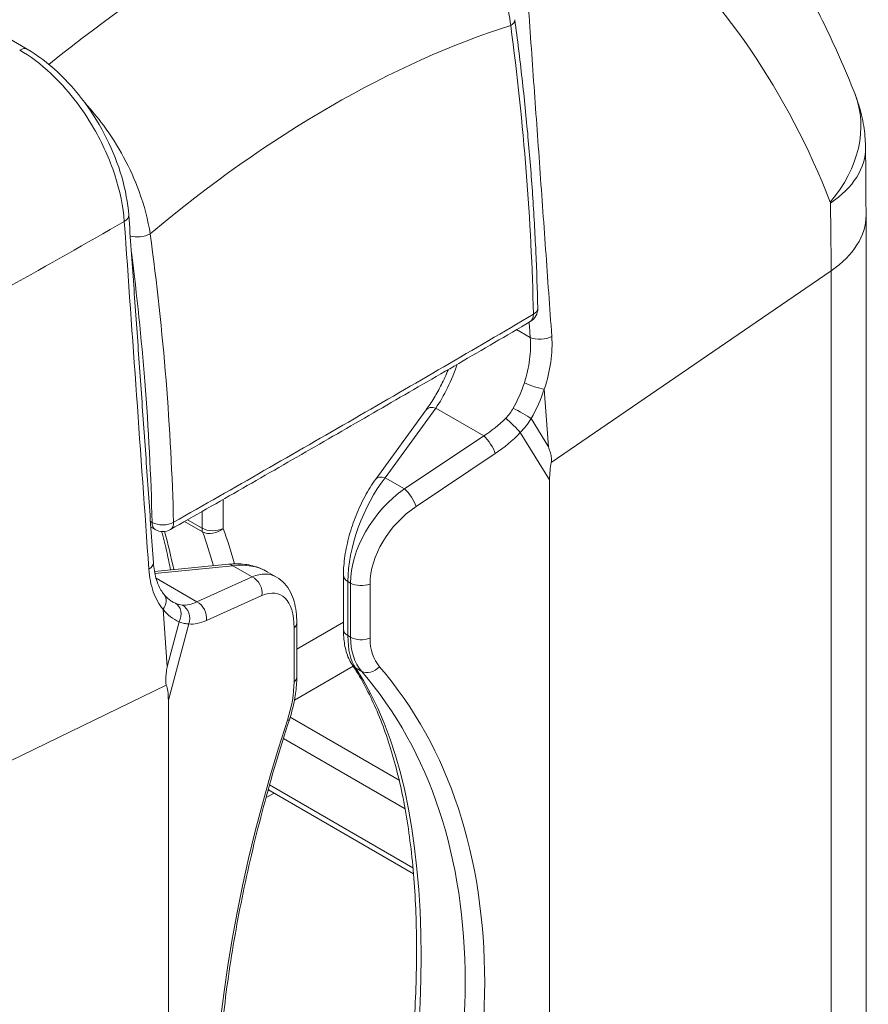
# Paper-space layout 'Layout1' of a CAD drawing. Units: inches. Extents: x 1.3 to 17.7, y 1.8 to 12.2.
# Drawn here: x 16.7 to 17, y 6.3 to 6.7 of the extents above; entities that cross this region are included whole.
import ezdxf

# ---------------------------------------------------------------- set-up
doc = ezdxf.new("R2010")
doc.units = ezdxf.units.IN
doc.header["$MEASUREMENT"] = 0
doc.layers.add('Visible (ANSI)', color=7, linetype='Continuous', lineweight=18)
doc.layers.add('Visible Narrow (ANSI)', color=7, linetype='Continuous', lineweight=18)

# ---------------------------------------------------------------- blocks, each defined once
blk = doc.blocks.new('CustomObjectsInViewport3_0')
at = {"layer": 'Visible (ANSI)'}
for p, q in [((15.72480797325579, 5.178608593909757), (15.5354925397055, 5.287909910431608)), ((16.00014797598351, 4.800942676628438), (16.00014797598351, 5.124071198530601)), ((15.83918507122826, 5.037572001414901), (15.85578352349785, 5.060362301769146)), ((15.89626864854017, 4.724791925394129), (15.89626864854017, 5.037302012637156)), ((15.76684146943353, 5.021040471977358), (15.76537086063718, 5.021874709156236)), ((15.76655524121907, 5.007256820171278), (15.79088935291793, 5.009672054745351)), ((15.80358570878616, 5.007215041503059), (15.80661099491363, 5.005468391742852)), ((15.82858789507191, 5.006044145019587), (15.82858789507191, 4.988273359208961)), ((15.81329040747414, 4.972668496989172), (15.81329040747414, 4.990439282799798)), ((15.77111074827008, 4.965042065225134), (15.77111074827008, 4.652531977982107)), ((15.85159770412747, 4.908119773855105), (15.8045273168641, 4.935295874612166))]:
    blk.add_line(p, q, dxfattribs=at)
at = {"layer": 'Visible (ANSI)', "extrusion": (0, 0, -1)}
for centre, start, end in [((-15.88739536163939, 5.093566915238625), 178.6827154563324, 239.5715299828013), ((-15.76930852918122, 5.025389450731382), 240.42473785618, 299.5650869080023)]:
    blk.add_arc(centre, 0.004999999999999545, start, end, dxfattribs=at)
for centre, major_axis, ratio, start_param, end_param in [((15.97026476740803, 4.903872616802346), (-0.0704462132629726, 0.1437208581322647), 0.1575563265964668, 5.972177959043529, 6.095427531700771), ((15.6832852576722, 4.738184919604464), (0.08594327228952287, 0.23322784297394), 0.07754261730097349, 0.08415503205386458, 0.2074046047110854)]:
    blk.add_ellipse(centre, major_axis=major_axis, ratio=ratio, start_param=start_param, end_param=end_param, dxfattribs=at)
at = {"layer": 'Visible (ANSI)'}
for points, knots in [([(15.92484175892287, 5.271308466520622), (15.9309843631363, 5.265403598585181), (15.93689795625096, 5.259211597553076), (15.948214609964, 5.24628804575832), (15.95361770285808, 5.239556363497741), (15.9638595359761, 5.225595800870906), (15.96869807821258, 5.218366652887653), (15.97775705174627, 5.203467501990417), (15.9819768637517, 5.19579758215923), (15.98975664937007, 5.180092357048579), (15.99331611226989, 5.172057869537639), (15.99654073609872, 5.163881411054263)], [0, 0, 0, 0, 0.3453436980045764, 0.3453436980045764, 0.6906873960091529, 0.6906873960091529, 1.036031094013729, 1.036031094013729, 1.381374792018306, 1.381374792018306, 1.726718490022882, 1.726718490022882, 1.726718490022882, 1.726718490022882]), ([(15.88485009319174, 5.188306719439424), (15.88572004837988, 5.181839970098281), (15.88651607726752, 5.175401011625127), (15.88796056345382, 5.162583599526442), (15.888609018446, 5.156205147960009), (15.88975902693346, 5.143513389149575), (15.890260577155, 5.137200083936477), (15.89111792064341, 5.124642908905116), (15.89147370902629, 5.118399041573412), (15.8920412674629, 5.105984619317951), (15.8922530300847, 5.099814068070373), (15.89239404023783, 5.093681859874323)], [0, 0, 0, 0, 0.2245617114363259, 0.2245617114363259, 0.4491234228726517, 0.4491234228726517, 0.6736851343089776, 0.6736851343089776, 0.8982468457453034, 0.8982468457453034, 1.122808557181629, 1.122808557181629, 1.122808557181629, 1.122808557181629]), ([(15.75811917636747, 5.124155059089844), (15.75783207839049, 5.128201430898571), (15.7570422898084, 5.132463771560651), (15.75458275731762, 5.140946399380027), (15.7529082580977, 5.145204499177453), (15.74879772140639, 5.15345620413018), (15.74638538464797, 5.157410778062513), (15.74094153367878, 5.164804436829854), (15.73796208005297, 5.168172541134936), (15.7316067910765, 5.174091824609604), (15.72822336609488, 5.176636715934819), (15.72480797325579, 5.178608593909757)], [0, 0, 0, 0, 0.131304835348779, 0.131304835348779, 0.262609670697558, 0.262609670697558, 0.393914506046337, 0.393914506046337, 0.5252193413951161, 0.5252193413951161, 0.6565241767438951, 0.6565241767438951, 0.6565241767438951, 0.6565241767438951]), ([(15.99654073609872, 5.163881411054263), (15.9970852930328, 5.162500615216231), (15.99754384847029, 5.161156156858851), (15.99831919543658, 5.158553067311914), (15.99863605349219, 5.157294336676841), (15.99915569096993, 5.154866913662772), (15.99935849355279, 5.153698134097795), (15.99967362064081, 5.151448937952409), (15.99978594230788, 5.150368456159867), (15.99993938458329, 5.148290606608043), (15.99998049020451, 5.147293195870134), (15.99999363054803, 5.146333740060982)], [6.315726615562082e-17, 6.315726615562082e-17, 6.315726615562082e-17, 6.315726615562082e-17, 0.0009191586959742768, 0.0009191586959742768, 0.00183831739194849, 0.00183831739194849, 0.002757476087922704, 0.002757476087922704, 0.003676634783896918, 0.003676634783896918, 0.004595793479871131, 0.004595793479871131, 0.004595793479871131, 0.004595793479871131]), ([(16.00014797598351, 5.124071198530601), (16.00014797598351, 5.125550811351786), (16.00014589603097, 5.12703152256654), (16.00013758724526, 5.129994918766442), (16.00013135842937, 5.131477603596977), (16.00011478255601, 5.1344447200795), (16.00010443553037, 5.135929151584605), (16.00007967274087, 5.138899535408655), (16.00006525702202, 5.140385487594813), (16.00003242404364, 5.143358691943831), (16.00001400684005, 5.14484594399346), (15.99999363054803, 5.146333740060982)], [0, 0, 0, 0, 0.05352946466521284, 0.05352946466521284, 0.1070589293304257, 0.1070589293304257, 0.1605883939956385, 0.1605883939956385, 0.2141178586608514, 0.2141178586608514, 0.2676473233260642, 0.2676473233260642, 0.2676473233260642, 0.2676473233260642]), ([(15.75811917636747, 5.124155059089844), (15.75865865454762, 5.116551629339938), (15.75919810324558, 5.108948210938706), (15.76027690438696, 5.093741409926679), (15.76081625793131, 5.086138027040306), (15.76189479567029, 5.070931320880391), (15.76243398342922, 5.063327996870157), (15.76351201976513, 5.048121456886292), (15.76405088388856, 5.040518238920413), (15.76512777673224, 5.025312021346963), (15.7656659189438, 5.017709024732994), (15.76620255274884, 5.010106246049872)], [1.266345854221349e-16, 1.266345854221349e-16, 1.266345854221349e-16, 1.266345854221349e-16, 0.2732015822340388, 0.2732015822340388, 0.5464031644680775, 0.5464031644680775, 0.8196047467021161, 0.8196047467021161, 1.092806328936155, 1.092806328936155, 1.366007911170193, 1.366007911170193, 1.366007911170193, 1.366007911170193]), ([(15.88992767304353, 5.089255604654682), (15.88211454590783, 5.084666450019995), (15.8742753866577, 5.080094989388272), (15.85857247970807, 5.070970246057186), (15.85070888641712, 5.066416864298844), (15.83497136037886, 5.057317541170505), (15.82709747009403, 5.052771548497276), (15.81133678706055, 5.043685372130767), (15.80344990194681, 5.0391452109684), (15.78764457893067, 5.030078668910846), (15.77972596223981, 5.025552373250321), (15.77177636123133, 5.021040910174634)], [0, 0, 0, 0, 0.3393482545481704, 0.3393482545481704, 0.6786965090963408, 0.6786965090963408, 1.018044763644511, 1.018044763644511, 1.357393018192682, 1.357393018192682, 1.696741272740852, 1.696741272740852, 1.696741272740852, 1.696741272740852]), ([(15.86302778711206, 5.073560136203014), (15.86300105216378, 5.07349568381369), (15.86297423764108, 5.07343128919274), (15.86226558126009, 5.071736023976428), (15.86153306422966, 5.070143247735814), (15.85999033480084, 5.067082674836001), (15.85918010539945, 5.065614907663075), (15.85751035342219, 5.06285008974055), (15.85665078096235, 5.061553078943234), (15.85578352349785, 5.060362301769146)], [0.8149591954845056, 0.8149591954845056, 0.8149591954845056, 0.8149591954845056, 0.8213709890962864, 0.8213709890962864, 0.9839129723961064, 0.9839129723961064, 1.146454955695926, 1.146454955695926, 1.308996938995747, 1.308996938995747, 1.308996938995747, 1.308996938995747]), ([(15.89682995489511, 5.042995866892397), (15.89687157248727, 5.043168481123303), (15.89689592451305, 5.043340812717815), (15.8969455414508, 5.044000522540045), (15.89688709690472, 5.044459669402386), (15.89672580649176, 5.045475507007268), (15.89657235637242, 5.046034832297664), (15.89624998075669, 5.047122646870321), (15.89607447859544, 5.047646105434069), (15.89587109517333, 5.04821229819845)], [1.844613498480162, 1.844613498480162, 1.844613498480162, 1.844613498480162, 1.848746390365963, 1.848746390365963, 1.861018709126532, 1.861018709126532, 1.885563346647671, 1.885563346647671, 1.91010798416881, 1.91010798416881, 1.91010798416881, 1.91010798416881]), ([(15.83918507122826, 5.037572001414901), (15.83794208085328, 5.035865328797627), (15.83677146240643, 5.033990181373611), (15.83461310464509, 5.029999452622178), (15.83362604768399, 5.027884198263564), (15.8318834333204, 5.023529239971595), (15.83112814210244, 5.021290009908171), (15.82989229993063, 5.016809894570542), (15.82941170862114, 5.014569601250059), (15.82875983728991, 5.010201022522779), (15.82858789507191, 5.008073497925579), (15.82858789507191, 5.006044145019587)], [-1.308996938995748, -1.308996938995748, -1.308996938995748, -1.308996938995748, -1.047197551196599, -1.047197551196599, -0.7853981633974493, -0.7853981633974493, -0.5235987755982998, -0.5235987755982998, -0.2617993877991504, -0.2617993877991504, -7.408401338750546e-16, -7.408401338750546e-16, -7.408401338750546e-16, -7.408401338750546e-16]), ([(15.7718414208307, 5.007781489570334), (15.77147715655883, 5.009649719674599), (15.77108830086854, 5.011495519840992), (15.77013024589405, 5.015721291078535), (15.7695430555068, 5.018084136784637), (15.76891413350495, 5.020405029797075)], [0.2038082202929669, 0.2038082202929669, 0.2038082202929669, 0.2038082202929669, 0.2319903245825457, 0.2319903245825457, 0.2691491153016291, 0.2691491153016291, 0.2691491153016291, 0.2691491153016291]), ([(15.76620255274884, 5.010106246049872), (15.7662665754533, 5.00919920208662), (15.7663715453541, 5.008323161576755), (15.76665768916882, 5.006651660738044), (15.76683884409249, 5.005856293559646), (15.76726725870321, 5.004361134491774), (15.76751387294144, 5.003662371831979), (15.76806517506702, 5.002358301456752), (15.76836953840939, 5.001754567960234), (15.76902202994597, 5.000651007022952), (15.76937006587787, 5.000151184455717), (15.76973274121701, 4.999703540453993)], [0, 0, 0, 0, 0.03822632991904654, 0.03822632991904654, 0.07645265983809309, 0.07645265983809309, 0.1146789897571396, 0.1146789897571396, 0.1529053196761862, 0.1529053196761862, 0.1911316495952327, 0.1911316495952327, 0.1911316495952327, 0.1911316495952327]), ([(15.80358570878616, 5.007215041503059), (15.80284193688749, 5.007644458409231), (15.80206583613381, 5.008020394410323), (15.80046467886268, 5.008663325937505), (15.79963965426487, 5.008930371223414), (15.79795458885746, 5.009357219648336), (15.79709454760768, 5.009517069642698), (15.79535104920433, 5.009733308044815), (15.79446757458209, 5.009789727416319), (15.79268680135328, 5.009803763648961), (15.79178948202798, 5.009761395296209), (15.79088935291793, 5.009672054745351)], [0.7853981633974473, 0.7853981633974473, 0.7853981633974473, 0.7853981633974473, 0.8901179185171076, 0.8901179185171076, 0.994837673636768, 0.994837673636768, 1.099557428756428, 1.099557428756428, 1.204277183876089, 1.204277183876089, 1.308996938995749, 1.308996938995749, 1.308996938995749, 1.308996938995749]), ([(15.80661099491363, 5.005468391742852), (15.8076160715359, 5.004888110484899), (15.80851237441084, 5.004145298474668), (15.81003256600525, 5.00246549126723), (15.81065980269068, 5.001530775326955), (15.81168630890033, 4.999552876325197), (15.81208739491012, 4.998508387411221), (15.8127097968636, 4.996336180940943), (15.81293115196422, 4.995207527975708), (15.81322158774765, 4.992876299998443), (15.81329040747414, 4.991673445694232), (15.81329040747414, 4.990439282799798)], [-0.7853981633974506, -0.7853981633974506, -0.7853981633974506, -0.7853981633974506, -0.6283185307179608, -0.6283185307179608, -0.471238898038471, -0.471238898038471, -0.3141592653589812, -0.3141592653589812, -0.1570796326794914, -0.1570796326794914, -1.481680267750109e-15, -1.481680267750109e-15, -1.481680267750109e-15, -1.481680267750109e-15]), ([(15.76973274121701, 4.999703540453993), (15.76989237009593, 4.999506513244341), (15.77005528011932, 4.999319169690352), (15.7703870952887, 4.998963236233976), (15.77055599892674, 4.998794644322516), (15.77089947582635, 4.998475455566222), (15.77107404829439, 4.99832485606612), (15.77142881861118, 4.998040821664745), (15.77160901666502, 4.997907383733036), (15.7719752850071, 4.997656856619415), (15.77216135663821, 4.99753976444299), (15.7723506219354, 4.997430492072908)], [-1.025690577724529, -1.025690577724529, -1.025690577724529, -1.025690577724529, -0.9776320948591118, -0.9776320948591118, -0.929573611993695, -0.929573611993695, -0.8815151291282782, -0.8815151291282782, -0.8334566462628614, -0.8334566462628614, -0.7853981633974445, -0.7853981633974445, -0.7853981633974445, -0.7853981633974445]), ([(15.82858789507191, 4.988273359208961), (15.82858789507191, 4.987403304315649), (15.82861956162969, 4.986551035341563), (15.82875081996917, 4.98488589559247), (15.82885035164554, 4.984073010444718), (15.82912463626053, 4.982488781190114), (15.82929930594628, 4.981717361956726), (15.82973611643592, 4.980217659338905), (15.82999820438226, 4.979489157901753), (15.83062941415346, 4.978080373816738), (15.830998735104, 4.977399661853724), (15.83143447411476, 4.976752140302779)], [-1.655968710219805e-16, -1.655968710219805e-16, -1.655968710219805e-16, -1.655968710219805e-16, 0.112242596057764, 0.112242596057764, 0.2244851921155282, 0.2244851921155282, 0.3367277881732924, 0.3367277881732924, 0.4489703842310566, 0.4489703842310566, 0.5612129802888208, 0.5612129802888208, 0.5612129802888208, 0.5612129802888208]), ([(15.77071319490324, 4.975952350786429), (15.77060303486587, 4.97520513362133), (15.7705116435227, 4.974527584020507), (15.77035668253666, 4.97316417903221), (15.77028737134742, 4.972476242440734), (15.77025700418653, 4.971349751283924), (15.77025541374769, 4.970855943206971), (15.77035906792571, 4.970284724504836), (15.77039514193439, 4.970147279897446), (15.77044453757162, 4.970027212179048)], [0, 0, 0, 0, 0.02454463752114048, 0.02454463752114048, 0.04908927504228096, 0.04908927504228096, 0.0613615938028512, 0.0613615938028512, 0.06549448568865351, 0.06549448568865351, 0.06549448568865351, 0.06549448568865351]), ([(15.83078499011071, 4.745859654275137), (15.83362138108032, 4.755525436862172), (15.8362037965212, 4.765191148635495), (15.84082795894483, 4.784398179802338), (15.84286969041932, 4.793939452549694), (15.84638692618546, 4.812774415665444), (15.84786241473694, 4.822068061612299), (15.85022926123929, 4.840287107268068), (15.85112060119309, 4.849212465381697), (15.85230939912572, 4.866578089602626), (15.85260683307069, 4.875018316334717), (15.85260683307069, 4.891301860077874), (15.85230936276366, 4.899145135578237), (15.85112821242228, 4.91412917687785), (15.85024447575142, 4.92126988428754), (15.84791045990278, 4.934750830671419), (15.84646010436745, 4.941090954690026), (15.84302554853957, 4.952882824364224), (15.84104130562446, 4.958334316827859), (15.83658680506369, 4.968276224868077), (15.83411675998923, 4.972766181122097), (15.83143447411476, 4.976752140302779)], [-0.5612129802888199, -0.5612129802888199, -0.5612129802888199, -0.5612129802888199, -0.4489703842310558, -0.4489703842310558, -0.3367277881732917, -0.3367277881732917, -0.2244851921155276, -0.2244851921155276, -0.1122425960577635, -0.1122425960577635, 5.551115123125783e-16, 5.551115123125783e-16, 0.1122425960577647, 0.1122425960577647, 0.2244851921155288, 0.2244851921155288, 0.3367277881732929, 0.3367277881732929, 0.448970384231057, 0.448970384231057, 0.561212980288821, 0.561212980288821, 0.561212980288821, 0.561212980288821]), ([(15.81329040747414, 4.972668496989172), (15.81329040747414, 4.971786615329165), (15.81325514630407, 4.970888784532235), (15.8131177773962, 4.969067013812037), (15.81301564908063, 4.968143079695437), (15.8127475686224, 4.966276112299965), (15.81258160462357, 4.965333087709496), (15.81218876055436, 4.963435938907423), (15.81196187426667, 4.962481823661619), (15.81145023849649, 4.960571209925547), (15.81116548646196, 4.95961471985629), (15.81085346417694, 4.958661623178614)], [1.109341256739161e-16, 1.109341256739161e-16, 1.109341256739161e-16, 1.109341256739161e-16, 0.1122425960577642, 0.1122425960577642, 0.2244851921155283, 0.2244851921155283, 0.3367277881732924, 0.3367277881732924, 0.4489703842310565, 0.4489703842310565, 0.5612129802888206, 0.5612129802888206, 0.5612129802888206, 0.5612129802888206]), ([(15.81017566762011, 4.728024092367377), (15.80721895586794, 4.732179737709885), (15.80450361010116, 4.736818793574912), (15.79961187648178, 4.747019235750031), (15.79743576480769, 4.752580318803666), (15.79367038981991, 4.764554902131295), (15.79208116232439, 4.770968169498701), (15.78952380718465, 4.784560824575237), (15.78855564181731, 4.791740080180716), (15.78726160286897, 4.806767498478166), (15.78693568629615, 4.814615585993124), (15.78693568629615, 4.830875476203346), (15.7872615697479, 4.83928722712426), (15.78856423806656, 4.856563065129649), (15.78954099854855, 4.865427107531559), (15.79213486941717, 4.883491357227285), (15.79375196038154, 4.892691520517019), (15.79760696356834, 4.911308359231498), (15.79984485834393, 4.920724989388873), (15.80491350583998, 4.939652961384581), (15.80774424125639, 4.94916425655174), (15.81085346417694, 4.958661623178614)], [-0.5612129802888202, -0.5612129802888202, -0.5612129802888202, -0.5612129802888202, -0.4489703842310561, -0.4489703842310561, -0.336727788173292, -0.336727788173292, -0.2244851921155279, -0.2244851921155279, -0.1122425960577638, -0.1122425960577638, 3.33066907387547e-16, 3.33066907387547e-16, 0.1122425960577644, 0.1122425960577644, 0.2244851921155285, 0.2244851921155285, 0.3367277881732926, 0.3367277881732926, 0.4489703842310567, 0.4489703842310567, 0.5612129802888208, 0.5612129802888208, 0.5612129802888208, 0.5612129802888208])]:
    blk.add_open_spline(points, degree=3, knots=knots, dxfattribs=at)
blk.add_open_spline([(15.8045273168641, 4.935295874612166), (15.80429819967321, 4.935428155483805), (15.80407730791831, 4.935541374897184), (15.80386909021672, 4.935636019625235)], degree=3, dxfattribs=at)
at = {"layer": 'Visible Narrow (ANSI)'}
for p, q in [((15.98867948747602, 5.10593604481528), (15.89682995489511, 5.042995866892397)), ((15.98867948747602, 5.10593604481528), (15.98867948747602, 4.782807522913117)), ((15.88990839579628, 5.084055391258062), (15.88545032565253, 5.08662925925546)), ((15.89587109517333, 5.04821229819845), (15.89452837068666, 5.067129736949937)), ((15.84231168891802, 5.038043459468099), (15.85891014118806, 5.06083375982189)), ((15.85891014118806, 5.06083375982189), (15.8746529965365, 5.051744618048815)), ((15.89587109517333, 5.04821229819845), (15.89018716438704, 5.057426275692251)), ((15.88665622073086, 5.052884308908233), (15.89626864854017, 5.037302012637156)), ((15.8746529965365, 5.051744618048815), (15.84864269201353, 5.034388253126963)), ((15.85242563770453, 5.028608501350845), (15.8784359422275, 5.045964866272698)), ((15.84864269201353, 5.034388253126963), (15.84231168891802, 5.038043459468099)), ((15.78913957942177, 5.02143898939903), (15.78913957942177, 5.030940113696033)), ((15.78216227263738, 5.026952141255606), (15.78216227263738, 5.021491723388408)), ((15.76577299527526, 5.023348209278993), (15.76524543112191, 5.023647482363685)), ((15.77645128047743, 5.023697583433204), (15.78234802748375, 5.020293094961289)), ((15.78216227263738, 5.021491723388408), (15.77740318348651, 5.02423938479069)), ((15.766678554382, 5.006625356819768), (15.79229825514767, 5.00916819001759)), ((15.79229825514767, 5.00916819001759), (15.79862925824273, 5.005512983676454)), ((15.78041664694456, 4.997337236244675), (15.76707242893144, 5.005041524106673)), ((15.79862925824273, 5.005512983676454), (15.78041664694456, 4.997337236244675)), ((15.83005236116605, 4.986232117757027), (15.83005236116605, 5.004002903567198)), ((15.83005236116605, 5.004002903567198), (15.83091782447218, 5.00350322809436)), ((15.83091782447218, 5.00350322809436), (15.83091782447218, 4.985732442284188)), ((15.83732124055996, 4.985408995470152), (15.83732124055996, 5.003179781280323)), ((15.78359734365677, 4.991209775858351), (15.80180995495493, 4.99938552329013)), ((15.76937047041702, 4.994869789537915), (15.77071319490324, 4.975952350786429)), ((15.77469312608628, 4.990745761589551), (15.77071319490324, 4.975952350786429)), ((15.82858789507191, 4.990673109653471), (15.81329040747414, 4.981841101071041)), ((15.77111074827008, 4.965042065225134), (15.77784144268253, 4.990060067510512)), ((15.81238616769588, 4.988783510249959), (15.81238616769588, 4.971012724439788)), ((15.83091782447218, 4.985732442284188), (15.83005236116605, 4.986232117757027)), ((15.8125226757511, 4.965073515194945), (15.83180026912396, 4.976203438918219)), ((15.83258946926844, 4.975642724642512), (15.83458604396719, 4.974490001703089)), ((15.66142895157191, 4.916997859818821), (15.77044453757162, 4.970027212179048)), ((15.84689388941888, 4.938776924922422), (15.81110235158212, 4.959441178927136)), ((15.80887960326481, 4.952511578868325), (15.84882273889843, 4.929450398758036)), ((15.85142516267342, 4.910072834417861), (15.80432679981186, 4.937265086894513)), ((15.80317466950555, 4.933125615910285), (15.80586794482679, 4.934521862697238))]:
    blk.add_line(p, q, dxfattribs=at)
for centre, major_axis, ratio, start_param, end_param in [((15.78980409559153, 4.870254359907449), (-0.2102962908903272, -0.3642438604653815), 0.5773502691896255, 3.724696045118295, 4.122953507266104), ((15.95119012947862, 5.145996082453166), (0.04535060662016261, 0.01788532860147764), 0.7534413085252522, 5.32931657438664, 6.283185307179577), ((15.95124820192495, 5.145666141121183), (0.0487454286231532, 0.0006675989399766781), 0.5680749155405932, 5.573697407427871, 6.283185307179592), ((15.7531317144967, 5.123801188936341), (0.004987461870968453, 0.0003538701536347332), 0.5261122799304853, 5.456296490496589, 6.283185307179555), ((15.95139797598313, 5.124071198530601), (0.04874999999999548, -1.040834085585989e-17), 0.5773502691896257, 5.58304059587403, 6.28318530717959), ((15.76180789981845, 5.119462622948959), (0.004955360915134061, 0.0006666319829987141), 0.4734451914461597, 3.947694902283742, 5.389616860842861), ((15.88739536163939, 5.093566915238625), (0.002532311404129151, -0.004311310584093235), 0.5823795212980446, -1.199040866595169e-13, 0.8079641799453523), ((15.88739536163939, 5.093566915238625), (0.004998678598468024, 0.0001149446354264613), 0.5616107024357812, 5.493364507489978, 6.283185307179576), ((15.89344392970224, 5.086096632710451), (0.004987591128387308, 0.0003520436564213663), 0.5263985944378501, 3.888054324341653, 5.468000701446253), ((15.85508550808754, 5.08007374571298), (0.009588580725110617, 0.02842066483246081), 0.3956254751534007, 4.109496508292763, 4.676974831921362), ((15.87258772006544, 5.070316463221843), (0.01480967594626435, 0.03123592422224041), 0.6241949949378653, 4.593284374602418, 4.902137959350016), ((15.88666447109836, 5.059112479304986), (-0.004345807055261585, 0.002472642521359089), 0.08821418083504458, 3.819107498755947, 5.325665961942472), ((15.88378833854904, 5.055248997174658), (-0.003608798333877897, 0.003460718796058932), 0.08291791439907116, 3.87734626183393, 5.353314921282216), ((15.87100868635025, 5.070171578739973), (0.02263402456797871, 0.02646674678965307), 0.6665317137574808, 4.312136121912081, 4.627051138214867), ((15.87556806004568, 5.048329554539123), (-0.002775289852282596, 0.004159058335225932), 0.3055151069037902, 3.920383728494146, 5.446221455671436), ((15.85483218360923, 5.013782915546471), (-0.01846981180603363, -0.02323964105968022), 0.6536621213922439, 4.285895361835383, 5.594892300831132), ((15.84955775552271, 5.030973189617271), (-0.002775289852282788, 0.004159058335225886), 0.3055151069038553, 3.92038372849415, 5.446221455671432), ((15.76930852918122, 5.025389450731382), (0.004998678598468018, 0.0001149446354264764), 0.5616107024358015, 3.913896328253816, 5.476020802607597), ((15.76930852918122, 5.025389450731382), (-0.002467059747825731, -0.004348978753759784), 0.58236655307956, 5.493385576851562, 6.283185307179575), ((15.58422530826783, 4.844425433283959), (0.1347767319074027, 0.2460542785725664), 0.5617679425463651, 5.698842066561447, 5.763625352843346), ((15.78569780654334, 5.023532964840797), (-0.002499999999998353, -0.004330127018919358), 0.5773502691896267, 5.497787143782026, 5.823382064081203), ((15.78569780654334, 5.023532964840797), (0.004705846282579607, 0.00168967771031246), 0.7268336342558323, 3.697323212849079, 5.243315369243454), ((15.59285855145708, 4.839334161060833), (0.1484946384538565, 0.2439022229301668), 0.5922601669698874, 5.775877622407957, 5.837175665647266), ((15.76121496162023, 5.009754202393651), (0.004987591128421075, 0.0003520436559507727), 0.5263985943747247, 5.449700600886083, 6.283185307179532), ((15.79402100042762, 4.978673562566655), (0.01188813300364424, 0.02714984261260969), 0.4882069977669694, 6.22888496726222, 6.75248374286052), ((15.79771419473354, 5.001041295839968), (-0.002047672002533987, 0.004561473377104603), 0.7940062457430903, 4.021034237883363, 5.546871965060658), ((15.83358789507201, 5.006044145019587), (-0.004999999999999649, 1.053962472852203e-16), 0.5773502691896258, 7.10976674673317e-14, 0.7853981633975434), ((15.77950158343538, 4.99286554840819), (-0.002047672002533805, 0.004561473377104588), 0.794006245743062, 4.02103423788337, 5.546871965060683), ((15.78914911988522, 5.022143164947011), (0.01480967594626436, 0.03123592422224038), 0.6241949949378651, 2.85075680390095, 3.159610388646338), ((15.77117043279759, 4.992431965202741), (0.002010787248580775, 0.004577852623331205), 0.7809312901375826, 4.686954042542261, 6.193512505726492), ((15.77374568246114, 4.991715840059896), (0.0004351656795096511, 0.004981027085990616), 0.8746167151170771, 4.450811652284266, 5.926780311732569), ((15.78879796421006, 5.022707196181727), (-0.01330941061996039, -0.0320778545496062), 0.4692870655670844, 0.1472618596195356, 0.4621768759223324), ((15.80829040747403, 4.990439282799798), (0.004999999999999476, -6.505213034912432e-19), 0.5773502691896258, 5.672320068981549, 6.283185307179551), ((15.83358789507201, 4.988273359208961), (-0.004999999999999603, 1.1438489044834e-16), 0.5773502691896258, 8.042815587385235e-14, 0.78539816339756), ((15.85483218360923, 4.9960121297363), (-0.01846981180603363, -0.02323964105968023), 0.6536621213922446, 5.594892300831134, 6.156105281119955), ((15.83558268822799, 4.97954361297343), (-0.004148214113123093, -0.002791472670773553), 0.8650930277789467, 1.183094555107156e-14, 0.3702706177489144), ((15.71402401033902, 4.745195344420608), (0.09133113937252746, 0.2529813852858291), 0.4196713712703413, 4.861586470804934, 5.984012431382575), ((15.64996081674963, 4.781473330767767), (0.1774638737866159, 0.2075146378724974), 0.6665317137574797, 5.059920080619009, 6.18234604119665), ((15.80829040747403, 4.972668496989172), (0.004999999999999698, -6.505213034912434e-19), 0.5773502691896256, 5.672320068981574, 6.283185307179539), ((15.94357734880987, 4.950992914591097), (-0.1043534948608491, -0.2515089755266226), 0.4692870655670837, 4.87515226381735, 5.99757822439499), ((15.80610162554603, 4.960217267618646), (0.004751838631135104, -0.00155564443998333), 0.1267793419212814, 5.791476581131164, 6.283185307179698), ((15.80702731686415, 4.939626001631041), (-0.002499999999998808, -0.004330127018920133), 0.5773502691896254, 6.002713198031277, 6.283185307179646)]:
    blk.add_ellipse(centre, major_axis=major_axis, ratio=ratio, start_param=start_param, end_param=end_param, dxfattribs=at)
at = {"layer": 'Visible Narrow (ANSI)', "extrusion": (0, 0, -1)}
for centre, major_axis, ratio, start_param, end_param in [((15.87989473227663, 5.187640087456202), (0.004955360915134174, 0.0006666319829985382), 0.4734451914461609, -5.773159728050814e-14, 0.8184235517111693), ((15.72230797325574, 5.174278466890883), (0.002499999999999846, 0.004330127018921929), 0.5773502691896256, 5.49778714228898, 6.283185307179595), ((15.86906502677675, 5.072002666834578), (-0.01226596031984846, -0.02691903123997051), 0.6315428312753651, 4.532866598023144, 4.841720182771391), ((15.89100567739797, 5.068815940562672), (-0.004740771057930112, 0.001589053106817947), 0.1517208595697975, 3.825373211573999, 5.352004068897772), ((15.76930852918122, 5.025389450731382), (0.00246783205000009, -0.004348540556667908), 0.5722775856747695, 5.466623527361408, 6.283185307179563), ((15.78569780654334, 5.023532964840797), (-0.004999999999999423, 5.507747036225861e-17), 0.5773502691895213, 3.953170755767027, 5.497787143782008), ((15.58941677857865, 4.8414281365026), (-0.1459971438373622, -0.2395700313412824), 0.5925219564251805, 3.587343433221228, 3.646936381861626), ((15.79138319163803, 5.004696502181105), (-0.0004938387201926519, 0.004975552564129234), 0.5522719388218283, 8.738057341877414e-13, 0.5117497916572502), ((15.78578144075118, 4.983430674563806), (-0.0203049558299351, -0.02194433349553605), 0.6785053728823949, 2.465314035675113, 2.988912811273414), ((15.83445335837814, 5.005544469546749), (-0.004999999999999557, 2.988061187369779e-16), 0.5773502691896258, 4.101523742186574, 5.497787143782034), ((15.79811676064901, 4.977017790016816), (-0.009451610440262824, -0.02277992569464744), 0.4692870655670848, 2.679415777667236, 3.988412716662984), ((15.76584777712787, 4.99655599315065), (0.003884964089050028, 0.003147547303343683), 0.7488507217810987, -2.309263891220326e-14, 1.229058160888104), ((15.78470220398867, 5.024362968731566), (0.01089272397578732, 0.02769731350545411), 0.4502517224562506, 2.685434409444619, 3.000349425747415), ((15.84659262393325, 5.000769241732996), (0.01087901959008346, 0.02770486482497291), 0.4497052022001289, 3.433375409037631, 3.994588389326452), ((15.83445335837814, 4.987773683736577), (-0.004999999999999557, 2.988061187369779e-16), 0.5773502691896258, 4.101523742186574, 5.497787143782034), ((15.85770006579105, 4.993647441469875), (0.01607343773668184, 0.01879522598105687), 0.6665317137574798, 3.242431919572567, 3.803644899861389), ((15.64709293456781, 4.783838019034192), (-0.1750904162527162, -0.2030386552349417), 0.6678893297894644, 3.239376659641004, 4.361802620218644)]:
    blk.add_ellipse(centre, major_axis=major_axis, ratio=ratio, start_param=start_param, end_param=end_param, dxfattribs=at)
at = {"layer": 'Visible Narrow (ANSI)', "extrusion": (0, 0, -0.9999999999999998)}
for centre, major_axis, ratio, start_param, end_param in [((15.82433528827823, 4.850317766514308), (0.1895512849793944, 0.328312456224279), 0.5773502691896257, 5.275201266309232, 5.720373021255045), ((15.84659262393325, 5.018540027543622), (0.01087901959008344, 0.02770486482497291), 0.4497052022001284, 3.994588389326454, 5.3035853283222)]:
    blk.add_ellipse(centre, major_axis=major_axis, ratio=ratio, start_param=start_param, end_param=end_param, dxfattribs=at)
at = {"layer": 'Visible Narrow (ANSI)', "extrusion": (0, 0, -0.9999999999999999)}
for centre, major_axis, ratio, start_param, end_param in [((15.85982520469724, 5.057418696312652), (-0.004041681199286186, 0.002943605456465123), 0.5320800155002853, -2.930988785010413e-14, 0.98838445383702), ((15.86814080416889, 5.072536267006399), (-0.02027792545289386, -0.02196432218644348), 0.6781905310393267, 4.769241209446664, 5.084156225749449), ((15.84322675242765, 5.034628395958407), (-0.004041681199286325, 0.002943605456465203), 0.5320800155002926, 1.287805880787588e-14, 0.9883844538370644), ((15.85770006579105, 5.011418227280046), (0.01607343773668184, 0.01879522598105688), 0.6665317137574788, 3.803644899861392, 5.112641838857141), ((15.83757926292628, 4.978390890033552), (-0.003783177910746244, -0.003269184133027351), 0.7386382699271009, 4.587298722616424, 6.010547965221883), ((15.79811676064901, 4.959247004206645), (-0.009451610440262846, -0.02277992569464743), 0.4692870655670838, 3.988412716662987, 4.549625696951808)]:
    blk.add_ellipse(centre, major_axis=major_axis, ratio=ratio, start_param=start_param, end_param=end_param, dxfattribs=at)
at = {"layer": 'Visible Narrow (ANSI)', "extrusion": (0, 0, -0.9999999999999996)}
blk.add_ellipse((15.78562642659654, 5.0238293685602), major_axis=(-0.01226596031984846, -0.0269190312399705), ratio=0.6315428312753647, start_param=6.275394168726822, end_param=6.343955339145126, dxfattribs=at)
at = {"layer": 'Visible Narrow (ANSI)'}
for points, knots in [([(15.84955783659007, 5.24116277087569), (15.85480519837438, 5.238078465564286), (15.86001554664472, 5.233593556290543), (15.86913441993693, 5.222966048645503), (15.87308314806569, 5.216911626651836), (15.87856956734458, 5.20565744262376), (15.88045604821127, 5.200586863289573), (15.88257302118745, 5.192473268489721), (15.88316027312385, 5.189383479748813), (15.88351151191637, 5.186382835822769)], [-0.6425621942092287, -0.6425621942092287, -0.6425621942092287, -0.6425621942092287, -0.4389524213958155, -0.4389524213958155, -0.2438624563310086, -0.2438624563310086, -0.09379325243500332, -0.09379325243500332, 0, 0, 0, 0]), ([(15.9263132021515, 5.220081488974756), (15.93950349111628, 5.207804614331963), (15.95158780511565, 5.193933846711843), (15.97260764076145, 5.163237751077304), (15.9814754897784, 5.146392611465672), (15.98841836064094, 5.12847301887814)], [0, 0, 0, 0, 0.8633592450114411, 0.8633592450114411, 1.726718490022882, 1.726718490022882, 1.726718490022882, 1.726718490022882]), ([(15.89699897285254, 5.084427093489921), (15.89632053004379, 5.093926138355982), (15.8956443354673, 5.103428125149549), (15.89429249886325, 5.122433004496543), (15.89361708051683, 5.131936158722965), (15.89294182165168, 5.141439553466171), (15.89226656278652, 5.150942948209831), (15.89159148673116, 5.160446614262582), (15.8902414970903, 5.179454193385936), (15.8895665881455, 5.188958112892124), (15.88889172480731, 5.198462102198846)], [0, 0, 0, 0, 0.3415019777925477, 0.3415019777925477, 0.6830039555850954, 0.6830039555850954, 0.6830039555850954, 1.024505933377643, 1.024505933377643, 1.366007911170191, 1.366007911170191, 1.366007911170191, 1.366007911170191]), ([(15.88351151191637, 5.186382835822769), (15.8856767512716, 5.170192611255516), (15.88737669496777, 5.1541795987564), (15.88985395337704, 5.12258134900776), (15.89063090158425, 5.106996376274765), (15.89096014250799, 5.091654004389966)], [0, 0, 0, 0, 0.5614042785908147, 0.5614042785908147, 1.122808557181629, 1.122808557181629, 1.122808557181629, 1.122808557181629]), ([(15.72230797325574, 5.17836094979566), (15.72575427936499, 5.176370236071762), (15.72925121283333, 5.173739429868874), (15.73786217018414, 5.165665553958206), (15.74276233847695, 5.159404506173814), (15.74947427390589, 5.14778285130069), (15.75182394453986, 5.142560466110353), (15.75522415991736, 5.132223977997455), (15.75630232611957, 5.126955819323939), (15.75664605884549, 5.122110031356442)], [-0.6565241767438951, -0.6565241767438951, -0.6565241767438951, -0.6565241767438951, -0.5231734717848775, -0.5231734717848775, -0.3098123438504494, -0.3098123438504494, -0.1562564764720323, -0.1562564764720323, 0, 0, 0, 0]), ([(15.7651590646401, 5.118052018528488), (15.76446945525731, 5.12254321142882), (15.76323698312672, 5.127248951180263), (15.75873973442185, 5.139495494745915), (15.75468294633538, 5.14703924961168), (15.74792588639502, 5.15619161046061), (15.74595373108832, 5.158567037268313), (15.74389958973825, 5.160772020859895)], [-0.6425621941919911, -0.6425621941919911, -0.6425621941919911, -0.6425621941919911, -0.4994072745358533, -0.4994072745358533, -0.2703594030860328, -0.2703594030860328, -0.1838950157755057, -0.1838950157755057, -0.1838950157755057, -0.1838950157755057]), ([(15.98841836064094, 5.12847301887814), (15.98843683962377, 5.128425324510317), (15.98845133994746, 5.128372347109689), (15.98847145519721, 5.128258197216837), (15.98847706462266, 5.128197055940291), (15.98847820137689, 5.128133436910502)], [6.315726615562082e-17, 6.315726615562082e-17, 6.315726615562082e-17, 6.315726615562082e-17, 0.002297896739935598, 0.002297896739935598, 0.004595793479871132, 0.004595793479871132, 0.004595793479871132, 0.004595793479871132]), ([(15.98847820137689, 5.128133436910502), (15.9885444030383, 5.124428426426221), (15.98859488155767, 5.120725182902788), (15.98866242769918, 5.113325042451379), (15.98867948747602, 5.109628156373674), (15.98867948747602, 5.10593604481528)], [-0.2676473233260642, -0.2676473233260642, -0.2676473233260642, -0.2676473233260642, -0.1338236616630321, -0.1338236616630321, 0, 0, 0, 0]), ([(15.75664605884549, 5.122110031356442), (15.75799371850417, 5.103100859349979), (15.75934100328413, 5.084091596279904), (15.76203158646877, 5.046071982681951), (15.76337928600151, 5.02706321932601), (15.7647053050473, 5.008047308770529)], [1.266345854221349e-16, 1.266345854221349e-16, 1.266345854221349e-16, 1.266345854221349e-16, 0.6830039555850967, 0.6830039555850967, 1.366007911170193, 1.366007911170193, 1.366007911170193, 1.366007911170193]), ([(15.77281199156187, 5.023441137636837), (15.77243585782662, 5.038756435944379), (15.77162047403908, 5.054319217884768), (15.76907675103212, 5.085879094280244), (15.7673488409032, 5.101875960351663), (15.7651590646401, 5.118052018528488)], [0, 0, 0, 0, 0.5614042785908137, 0.5614042785908137, 1.122808557181627, 1.122808557181627, 1.122808557181627, 1.122808557181627]), ([(15.75897716971622, 5.112061829644517), (15.76080857704574, 5.097806976002175), (15.76227666952536, 5.083694623975134), (15.76463177219421, 5.054060594132807), (15.76542265036051, 5.038583906200529), (15.76577299527526, 5.023348209278993)], [-1.060354245817744, -1.060354245817744, -1.060354245817744, -1.060354245817744, -0.5614042785908137, -0.5614042785908137, 0, 0, 0, 0]), ([(15.89096014250799, 5.091654004389966), (15.87142968921626, 5.080140478925841), (15.85175350991358, 5.068743513229492), (15.81238282371532, 5.04601283695456), (15.79268611463203, 5.034677854942856), (15.77281199156187, 5.023441137636837)], [0, 0, 0, 0, 0.8483706363704262, 0.8483706363704262, 1.696741272740852, 1.696741272740852, 1.696741272740852, 1.696741272740852]), ([(15.89452837068666, 5.067129736949937), (15.8955307942997, 5.070078955208373), (15.89625032375261, 5.073090670727197), (15.89707570089013, 5.078909624278367), (15.89718877053201, 5.081769689435532), (15.89699897285254, 5.084427093489921)], [0, 0, 0, 0, 0.09559480845535269, 0.09559480845535269, 0.1911316495940431, 0.1911316495940431, 0.1911316495940431, 0.1911316495940431]), ([(15.88990839579628, 5.084055391258062), (15.89009603470731, 5.08176658237744), (15.89002722450323, 5.079304909289476), (15.88938275271767, 5.074301548751009), (15.88880154508206, 5.071714156971666), (15.88798253971026, 5.069187333359878)], [-0.1911316495940431, -0.1911316495940431, -0.1911316495940431, -0.1911316495940431, -0.09559480845535269, -0.09559480845535269, 0, 0, 0, 0]), ([(15.88434161326359, 5.060849109961055), (15.88400682117026, 5.060249884912992), (15.8836308777195, 5.059671012692888), (15.88280136334924, 5.058569410312884), (15.88234785567965, 5.058046778099651), (15.88186050841068, 5.057558140807032)], [0, 0, 0, 0, 0.02456159031000819, 0.02456159031000819, 0.04912318062001638, 0.04912318062001638, 0.04912318062001638, 0.04912318062001638]), ([(15.88665622073086, 5.052884308908233), (15.88733215353068, 5.05357139179705), (15.8879687573376, 5.054299088963489), (15.88914943056352, 5.055819379194418), (15.88969340822132, 5.056611837732817), (15.89018716438704, 5.057426275692251)], [-0.04912318062001638, -0.04912318062001638, -0.04912318062001638, -0.04912318062001638, -0.02456159031000819, -0.02456159031000819, 0, 0, 0, 0]), ([(15.7647053050473, 5.008047308770529), (15.76489078526401, 5.005387410918047), (15.76538842550644, 5.002879938134811), (15.76695787179233, 4.998443636692173), (15.76804479123757, 4.996474876072625), (15.76937047041702, 4.994869789537915)], [0, 0, 0, 0, 0.09553687945438365, 0.09553687945438365, 0.1911316495952327, 0.1911316495952327, 0.1911316495952327, 0.1911316495952327]), ([(15.7756735125995, 4.996251050191404), (15.77535279809899, 4.996273152803496), (15.77500737492164, 4.996334522077632), (15.77427692412266, 4.996535478146598), (15.77389196885542, 4.996675045287247), (15.77349329063236, 4.996850801051096)], [0, 0, 0, 0, 0.02456159031061611, 0.02456159031061611, 0.04912318062123221, 0.04912318062123221, 0.04912318062123221, 0.04912318062123221]), ([(15.77469312608628, 4.990745761589551), (15.77525907107156, 4.990543142375373), (15.77580980203084, 4.990382714151565), (15.77686439231275, 4.990152953908364), (15.77736814944092, 4.990083644434435), (15.77784144268253, 4.990060067510512)], [-0.04912318062123221, -0.04912318062123221, -0.04912318062123221, -0.04912318062123221, -0.02456159031061611, -0.02456159031061611, 0, 0, 0, 0])]:
    blk.add_open_spline(points, degree=3, knots=knots, dxfattribs=at)
for points in [[(15.71891090353665, 5.100772391544524), (15.73160133261536, 5.107826020163884), (15.74419785870441, 5.114947135863076), (15.75664605884549, 5.122110031356442)], [(15.88955653835592, 5.089037609320258), (15.88967388715128, 5.08737683979507), (15.88979117658027, 5.085716098708417), (15.88990839579628, 5.084055391258062)]]:
    blk.add_open_spline(points, degree=3, dxfattribs=at)

psp = doc.layouts.get("Layout1")

# ---------------------------------------------------------------- block references
psp.add_blockref('CustomObjectsInViewport3_0', (0.9875433911228484, 1.478281311685453))

doc.saveas('drawing.dxf')
